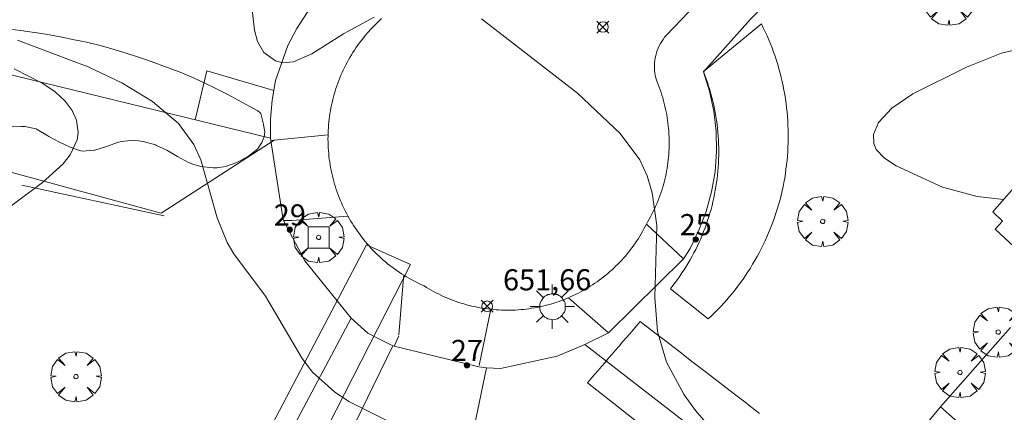
# Model space of a CAD drawing. Units: millimetres. Extents: x 419000 to 420003, y 4487999 to 4488500.
# Drawn here: x 419832 to 419878, y 4488037 to 4488056 of the extents above; entities that cross this region are included whole.
import ezdxf

# ---------------------------------------------------------------- set-up
doc = ezdxf.new("R2010")
doc.units = ezdxf.units.MM
doc.header["$MEASUREMENT"] = 0
doc.linetypes.add('VADO', pattern=[9.01, 2.71, -0.9, 0.9, -0.9, 0.9, -0.9, 0.9, -0.9])
doc.layers.get('0').update_dxf_attribs({"lineweight": 9})
for name, color, linetype, lineweight in [('1', 7, 'Continuous', 9), ('f022001p_portal', 7, 'Continuous', 9), ('f022001p_portal_texto', 7, 'Continuous', 9), ('f050002l_curvanivel_cgn', 23, 'Continuous', 9), ('f050002l_curvanivel_mae', 213, 'Continuous', 9), ('f050008p_puntocotaterreno', 7, 'Continuous', 9), ('f061013p_arbol', 91, 'Continuous', 9), ('f070045l_muro_mur', 30, 'MURO2', 9), ('f070045l_puerta', 11, 'Continuous', 9), ('f070047l_seto', 91, 'Continuous', 9), ('f070056l_edificacion_els', 22, 'Continuous', 9), ('f070056s_edificacion_edi', 240, 'Continuous', 9), ('f070058l_elementoconstruido_bordillo', 30, 'Continuous', 9), ('f071045l_vado', 30, 'VADO', 9), ('f081046p_alcorque', 34, 'Continuous', 9), ('f081055p_farola', 7, 'Continuous', 9)]:
    doc.layers.add(name, color=color, linetype=linetype, lineweight=lineweight)
doc.styles.get("Standard").update_dxf_attribs({"font": 'arial.ttf'})
doc.styles.add('Style-s7210005_h', font='txt')
doc.linetypes.add('MURO2', pattern='A,3.1e-05,[1,muro2.shx,S=1,R=0,X=0,Y=0],-3.058844', length=3.058875)

# ---------------------------------------------------------------- blocks, each defined once
blk = doc.blocks.new('punto_cota')
at = {"layer": 'f050008p_puntocotaterreno'}
for points in [[(0, 0), (-0.283, 0.283)], [(0, 0), (-0.283, -0.283)], [(0, 0), (0.283, 0.283)], [(0, 0), (0.283, -0.283)]]:
    blk.add_lwpolyline(points, dxfattribs=at)
blk.add_circle((0, 0), 0.25, dxfattribs=at)
blk = doc.blocks.new('arbol')
at = {"color": 0, "linetype": 'Continuous', "lineweight": 0, "flags": 128}
for points in [[(0.96, 0.012), (1.2, 0.036), (1.128, 0.468), (0.888, 0.804), (0.528, 0.528), (0.816, 0.876), (0.48, 1.104), (0.048, 1.176), (0.012, 0.96), (-0.048, 1.176), (-0.48, 1.104), (-0.816, 0.876), (-0.504, 0.528), (-0.864, 0.804), (-1.104, 0.468), (-1.188, 0.036), (-0.936, 0.012)], [(-0.936, 0.012), (-1.188, -0.048), (-1.104, -0.48), (-0.864, -0.804), (-0.504, -0.504), (-0.816, -0.876), (-0.48, -1.116)], [(-0.48, -1.116), (-0.048, -1.188), (0.012, -0.936), (0.048, -1.188), (0.48, -1.116), (0.816, -0.876), (0.528, -0.504), (0.888, -0.804), (1.128, -0.48), (1.2, -0.048), (0.96, 0.012)]]:
    blk.add_lwpolyline(points, dxfattribs=at)
at = {"color": 0, "linetype": 'Continuous', "lineweight": 0, "extrusion": (0, 0, -1)}
for start, end in [(180.0229, 7.5946), (7.2233, 180.0229)]:
    blk.add_arc((0, 0), 0.104, start, end, dxfattribs=at)
blk = doc.blocks.new('alcorque')
at = {"layer": 'f081046p_alcorque'}
blk.add_lwpolyline([(-0.5, -0.5), (0.5, -0.5), (0.5, 0.5), (-0.5, 0.5)], close=True, dxfattribs=at)
blk = doc.blocks.new('farola')
at = {"layer": '1'}
for points in [[(0, 1.05, 0), (0, 0.6, 0)], [(-0.75, 0.75, 0), (-0.42, 0.42, 0)], [(0.01, 0.61, 0), (0.09, 0.6, 0), (0.16, 0.58, 0), (0.24, 0.57, 0), (0.3, 0.52, 0), (0.37, 0.49, 0), (0.43, 0.43, 0), (0.48, 0.39, 0), (0.52, 0.31, 0), (0.57, 0.25, 0), (0.6, 0.18, 0), (0.61, 0.1, 0), (0.61, 0.03, 0), (0.61, -0.03, 0), (0.61, -0.11, 0), (0.6, -0.18, 0), (0.57, -0.26, 0), (0.52, -0.32, 0), (0.48, -0.39, 0), (0.43, -0.44, 0), (0.37, -0.5, 0), (0.3, -0.53, 0), (0.24, -0.57, 0), (0.16, -0.59, 0), (0.09, -0.6, 0), (0, -0.62, 0), (-0.06, -0.6, 0), (-0.14, -0.59, 0), (-0.21, -0.57, 0), (-0.27, -0.53, 0), (-0.35, -0.5, 0), (-0.41, -0.44, 0), (-0.45, -0.39, 0), (-0.5, -0.32, 0), (-0.54, -0.26, 0), (-0.57, -0.18, 0), (-0.59, -0.11, 0), (-0.59, -0.03, 0), (-0.59, 0.03, 0), (-0.59, 0.1, 0), (-0.57, 0.18, 0), (-0.54, 0.25, 0), (-0.5, 0.31, 0), (-0.45, 0.39, 0), (-0.41, 0.43, 0), (-0.35, 0.49, 0), (-0.27, 0.52, 0), (-0.21, 0.57, 0), (-0.14, 0.58, 0), (-0.06, 0.6, 0), (0.01, 0.61, 0)], [(0.75, 0.75, 0), (0.43, 0.43, 0)], [(-1.05, 0, 0), (-0.59, 0, 0)], [(1.05, 0, 0), (0.61, 0, 0)], [(-0.75, -0.74, 0), (-0.42, -0.41, 0)], [(0.75, -0.75, 0), (0.43, -0.44, 0)], [(0, -1.05, 0), (0, -0.62, 0)]]:
    blk.add_polyline3d(points, dxfattribs=at)
blk = doc.blocks.new('portal_catastro')
at = {"layer": 'f022001p_portal'}
h = blk.add_hatch(color=256, dxfattribs=at)
h.dxf.hatch_style = 1
edge = h.paths.add_edge_path()
edge.add_arc((0, 0), 0.125, 0, 360)
blk.add_circle((0, 0), 0.125, dxfattribs=at)

msp = doc.modelspace()

# ---------------------------------------------------------------- linework, layer by layer
at = {"layer": 'f050002l_curvanivel_cgn'}
for points in [[(419842.739, 4488056.28, 652), (419842.869, 4488055.037, 652), (419843.018, 4488054.508, 652), (419843.317, 4488053.985, 652), (419843.858, 4488053.584, 652), (419844.212, 4488053.501, 652), (419844.713, 4488053.545, 652), (419845.576, 4488053.913, 652), (419847.082, 4488054.864, 652), (419848.528, 4488055.646, 652)], [(419853.599, 4488055.58, 652), (419858.127, 4488052.058, 652), (419860.15, 4488050.154, 652), (419861.082, 4488048.902, 652), (419861.423, 4488048.154, 652), (419861.664, 4488047.356, 652), (419861.885, 4488045.803, 652), (419861.778, 4488042.411, 652), (419861.911, 4488040.791, 652), (419862.34, 4488039.355, 652), (419863.169, 4488037.81, 652), (419863.703, 4488037.064, 652), (419864.883, 4488035.693, 652), (419869.719, 4488030.808, 652), (419872.398, 4488028.405, 652), (419875.865, 4488025.63, 652), (419876.852, 4488024.69, 652), (419877.572, 4488023.693, 652), (419877.835, 4488023.13, 652), (419878.445, 4488020.767, 652)], [(419831.67, 4488054.566, 651), (419835.021, 4488053.3, 651), (419836.599, 4488052.541, 651), (419838.052, 4488051.673, 651), (419839.28, 4488050.632, 651), (419840.003, 4488049.633, 651), (419840.341, 4488048.902, 651), (419841.112, 4488046.175, 651), (419841.583, 4488045.006, 651), (419841.894, 4488044.472, 651), (419843.388, 4488042.46, 651), (419845.119, 4488039.529, 651), (419845.614, 4488038.883, 651), (419846.652, 4488037.938, 651), (419847.328, 4488037.485, 651), (419851.111, 4488035.591, 651), (419852.387, 4488034.807, 651), (419853.639, 4488033.705, 651), (419854.605, 4488032.364, 651), (419855.407, 4488030.757, 651), (419856.304, 4488028.458, 651)], [(419879.635, 4488054.292, 653), (419878.162, 4488053.944, 653), (419876.503, 4488053.284, 653), (419873.978, 4488052.026, 653), (419872.985, 4488051.346, 653), (419872.355, 4488050.681, 653), (419872.108, 4488050.108, 653), (419872.126, 4488049.674, 653), (419872.249, 4488049.4, 653), (419872.636, 4488048.99, 653), (419873.191, 4488048.623, 653), (419875.38, 4488047.619, 653), (419877.01, 4488047.172, 653), (419878.262, 4488047.036, 653)]]:
    msp.add_polyline3d(points, dxfattribs=at)
at = {"layer": 'f050002l_curvanivel_mae'}
msp.add_polyline3d([(419831.518, 4488053.212, 650), (419832.876, 4488052.521, 650), (419833.452, 4488052.12, 650), (419833.934, 4488051.679, 650), (419834.26, 4488051.249, 650), (419834.47, 4488050.789, 650), (419834.542, 4488050.198, 650), (419834.49, 4488049.858, 650), (419834.169, 4488049.151, 650), (419833.824, 4488048.711, 650), (419832.854, 4488047.841, 650), (419830.487, 4488046.07, 650)], dxfattribs=at)
at = {"layer": 'f070045l_muro_mur'}
for p, q in [((419843.632, 4488049.932, 652.131), (419843.649, 4488049.823, 652.105)), ((419832.352, 4488013.051, 650.973), (419847.442, 4488041.432, 651.705)), ((419859.592, 4488040.732, 652.107), (419858.482, 4488040.182, 652.107)), ((419853.474, 4488039.121, 651.644), (419853.832, 4488039.082, 651.705))]:
    msp.add_line(p, q, dxfattribs=at)
for points in [[(419881.262, 4488072.582, 653.527), (419867.412, 4488056.692, 653.102), (419866.302, 4488055.552, 652.314), (419864.092, 4488053.072, 652.314), (419864.372, 4488052.152, 652.314), (419864.572, 4488051.212, 652.314), (419864.682, 4488050.262, 652.314), (419864.702, 4488049.302, 652.314), (419864.632, 4488048.342, 652.314), (419864.462, 4488047.402, 652.314), (419864.212, 4488046.472, 652.107), (419863.872, 4488045.582, 652.107), (419863.452, 4488044.722, 652.107), (419863.143, 4488044.225, 652.107)], [(419843.632, 4488049.932, 652.131), (419843.622, 4488050.832, 652.131), (419843.702, 4488051.732, 652.131), (419843.872, 4488052.662, 652.131), (419844.452, 4488054.312, 652.131), (419844.872, 4488055.112, 652.131), (419845.362, 4488055.872, 652.131), (419845.922, 4488056.582, 652.131), (419846.552, 4488057.222, 652.022), (419847.242, 4488057.802, 652.873), (419847.992, 4488058.322, 652.873), (419850.362, 4488059.712, 652.873), (419850.573, 4488059.756, 652.873)], [(419806.383, 4488059.043, 649.382), (419830.268, 4488053.201, 651.145), (419843.632, 4488049.932, 652.131)], [(419844.232, 4488046.072, 651.224), (419845.252, 4488044.132, 651.224), (419847.442, 4488041.432, 651.705)], [(419847.442, 4488041.432, 651.705), (419848.222, 4488040.722, 651.705), (419848.622, 4488040.512, 651.705), (419849.412, 4488040.122, 651.705)], [(419853.832, 4488039.082, 651.705), (419854.492, 4488039.052, 651.705), (419857.172, 4488039.632, 652.107), (419858.482, 4488040.182, 652.107)], [(419858.482, 4488040.182, 652.107), (419885.211, 4488019.462, 652.584), (419886.631, 4488018.372, 652.584), (419884.021, 4488015.952, 651.96), (419866.743, 4488000, 651.433)]]:
    msp.add_polyline3d(points, dxfattribs=at)
at = {"layer": 'f070045l_puerta'}
for p, q in [((419844.232, 4488046.072, 651.224), (419843.649, 4488049.823, 652.118)), ((419859.592, 4488040.732, 652.107), (419863.143, 4488044.225, 652.107)), ((419849.412, 4488040.122, 651.705), (419853.474, 4488039.12, 651.582))]:
    msp.add_line(p, q, dxfattribs=at)
at = {"layer": 'f070047l_seto'}
msp.add_line((419831.881, 4488047.707, 651.428), (419838.606, 4488046.257, 651.224), dxfattribs=at)
for points in [[(419866.818, 4488055.341, 652.314), (419866.91, 4488055.155, 652.314), (419867, 4488054.966, 652.314), (419867.086, 4488054.777, 653.102), (419867.168, 4488054.585, 653.102), (419867.247, 4488054.393, 653.102), (419867.323, 4488054.198, 653.102), (419867.395, 4488054.003, 653.102), (419867.464, 4488053.806, 653.102), (419867.529, 4488053.609, 653.102), (419867.591, 4488053.41, 653.102), (419867.649, 4488053.21, 653.102), (419867.703, 4488053.008, 653.102), (419867.754, 4488052.807, 653.102), (419867.802, 4488052.604, 653.102), (419867.846, 4488052.4, 653.102), (419867.886, 4488052.196, 653.102), (419867.922, 4488051.991, 653.102), (419867.955, 4488051.785, 653.102), (419867.985, 4488051.579, 653.102), (419868.01, 4488051.372, 653.102), (419868.032, 4488051.165, 653.102), (419868.051, 4488050.957, 653.102), (419868.065, 4488050.749, 653.102), (419868.076, 4488050.541, 653.102), (419868.083, 4488050.333, 653.102), (419868.087, 4488050.125, 653.102), (419868.087, 4488049.917, 653.102), (419868.083, 4488049.708, 653.102), (419868.075, 4488049.5, 653.102), (419868.064, 4488049.292, 653.102), (419868.049, 4488049.084, 653.102), (419868.031, 4488048.877, 653.102), (419868.008, 4488048.67, 653.102), (419867.982, 4488048.463, 653.102), (419867.953, 4488048.257, 653.102), (419867.92, 4488048.051, 653.102), (419867.883, 4488047.846, 653.102), (419867.842, 4488047.642, 653.102), (419867.798, 4488047.438, 653.102), (419867.75, 4488047.235, 653.102), (419867.699, 4488047.034, 653.102), (419867.644, 4488046.833, 652.722), (419867.586, 4488046.633, 652.722), (419867.524, 4488046.434, 652.722), (419867.458, 4488046.236, 652.722), (419867.389, 4488046.039, 652.722), (419867.317, 4488045.844, 652.722), (419867.241, 4488045.65, 652.722), (419867.162, 4488045.458, 652.722), (419867.079, 4488045.266, 652.722), (419866.993, 4488045.077, 652.107), (419866.903, 4488044.889, 652.107), (419866.81, 4488044.702, 652.107), (419866.714, 4488044.517, 652.107), (419866.615, 4488044.334, 652.107), (419866.512, 4488044.153, 652.107), (419866.407, 4488043.973, 652.107), (419866.298, 4488043.796, 652.107), (419866.186, 4488043.62, 652.107), (419866.071, 4488043.447, 652.107), (419865.952, 4488043.275, 652.107), (419865.831, 4488043.106, 652.107), (419865.707, 4488042.938, 652.107), (419865.58, 4488042.773, 652.107), (419865.45, 4488042.611, 652.107), (419865.317, 4488042.45, 652.107), (419865.181, 4488042.292, 652.107), (419865.042, 4488042.137, 652.107), (419864.901, 4488041.984, 652.107), (419864.757, 4488041.833, 652.107), (419864.611, 4488041.685, 652.107), (419864.461, 4488041.54, 652.107), (419864.31, 4488041.397, 652.107), (419862.524, 4488042.821, 652.107), (419862.524, 4488042.821, 652.107), (419862.638, 4488042.965, 652.107), (419862.75, 4488043.112, 652.107), (419862.859, 4488043.261, 652.107), (419862.966, 4488043.411, 652.107), (419863.069, 4488043.563, 652.107), (419863.17, 4488043.718, 652.107), (419863.269, 4488043.874, 652.107), (419863.364, 4488044.031, 652.107), (419863.457, 4488044.191, 652.107), (419863.546, 4488044.352, 652.107), (419863.633, 4488044.515, 652.107), (419863.717, 4488044.679, 652.107), (419863.798, 4488044.844, 652.107), (419863.876, 4488045.011, 652.107), (419863.951, 4488045.18, 652.107), (419864.023, 4488045.35, 652.107), (419864.092, 4488045.521, 652.107), (419864.158, 4488045.693, 652.107), (419864.22, 4488045.866, 652.107), (419864.28, 4488046.04, 652.107), (419864.337, 4488046.216, 652.107), (419864.39, 4488046.392, 652.107), (419864.44, 4488046.57, 652.107), (419864.487, 4488046.748, 652.107), (419864.531, 4488046.927, 652.107), (419864.572, 4488047.107, 652.314), (419864.609, 4488047.288, 652.314), (419864.643, 4488047.469, 652.314), (419864.674, 4488047.65, 652.314), (419864.702, 4488047.833, 652.314), (419864.726, 4488048.015, 652.314), (419864.747, 4488048.199, 652.314), (419864.765, 4488048.382, 652.314), (419864.78, 4488048.566, 652.314), (419864.791, 4488048.75, 652.314), (419864.799, 4488048.934, 652.314), (419864.804, 4488049.118, 652.314), (419864.805, 4488049.303, 652.314), (419864.803, 4488049.487, 652.314), (419864.798, 4488049.671, 652.314), (419864.789, 4488049.856, 652.314), (419864.778, 4488050.04, 652.314), (419864.763, 4488050.223, 652.314), (419864.744, 4488050.407, 652.314), (419864.723, 4488050.59, 652.314), (419864.698, 4488050.772, 652.314), (419864.67, 4488050.955, 652.314), (419864.638, 4488051.136, 652.314), (419864.603, 4488051.317, 652.314), (419864.566, 4488051.498, 652.314), (419864.524, 4488051.678, 652.314), (419864.48, 4488051.856, 652.314), (419864.433, 4488052.035, 652.314), (419864.382, 4488052.212, 652.314), (419864.328, 4488052.388, 652.314), (419864.271, 4488052.564, 652.314), (419864.211, 4488052.738, 652.314), (419864.148, 4488052.911, 652.314), (419864.081, 4488053.083, 652.314), (419866.818, 4488055.341, 652.314)], [(419831.439, 4488055.071, 651.428), (419831.965, 4488055.003, 651.428), (419832.026, 4488054.995, 651.428), (419832.611, 4488054.91, 651.428), (419833.195, 4488054.812, 651.428), (419833.776, 4488054.703, 651.428), (419834.357, 4488054.586, 651.428), (419834.791, 4488054.496, 651.428), (419834.937, 4488054.464, 651.428), (419835.513, 4488054.326, 651.428), (419836.083, 4488054.171, 651.428), (419836.649, 4488054.001, 651.428), (419837.212, 4488053.819, 652.131), (419837.774, 4488053.63, 652.131), (419838.336, 4488053.435, 652.131), (419838.417, 4488053.407, 652.131), (419838.895, 4488053.233, 652.131), (419839.444, 4488053.016, 652.131), (419839.986, 4488052.785, 652.131), (419840.521, 4488052.54, 652.131), (419841.051, 4488052.284, 652.131), (419841.578, 4488052.015, 652.131), (419842.102, 4488051.737, 652.131), (419842.626, 4488051.448, 652.131), (419843.03, 4488051.22, 652.131), (419843.141, 4488051.137, 652.131), (419843.169, 4488051.094, 652.131), (419843.287, 4488050.658, 652.131), (419843.306, 4488050.57, 652.131), (419843.36, 4488050.232, 652.131), (419843.326, 4488049.99, 652.131), (419843.225, 4488049.736, 652.131), (419843.054, 4488049.459, 652.131), (419843.032, 4488049.435, 652.131), (419842.59, 4488049.082, 652.131), (419842.068, 4488048.806, 652.131), (419841.988, 4488048.771, 652.131), (419841.501, 4488048.599, 652.131), (419841.103, 4488048.534, 652.131), (419840.923, 4488048.529, 652.131), (419840.334, 4488048.599, 652.131), (419839.961, 4488048.709, 652.131), (419839.761, 4488048.79, 652.131), (419839.237, 4488049.069, 652.131), (419838.729, 4488049.366, 652.131), (419838.238, 4488049.594, 652.131), (419838.191, 4488049.611, 652.131), (419837.619, 4488049.77, 652.131), (419837.395, 4488049.806, 652.131), (419837.031, 4488049.823, 652.131), (419836.589, 4488049.777, 651.428), (419836.444, 4488049.745, 651.428), (419835.884, 4488049.545, 651.428), (419835.336, 4488049.364, 651.428), (419835.322, 4488049.361, 651.428), (419834.727, 4488049.316, 651.428), (419834.599, 4488049.347, 651.428), (419834.169, 4488049.512, 651.428), (419833.634, 4488049.765, 651.428), (419833.154, 4488050.015, 651.428), (419833.108, 4488050.04, 651.428), (419832.602, 4488050.346, 651.428), (419832.552, 4488050.368, 651.428), (419832.024, 4488050.479, 651.428), (419831.872, 4488050.489, 651.428), (419831.432, 4488050.506, 651.428)], [(419833.025, 4488011.848, 650.973), (419831.382, 4488012.907, 650.973), (419838.254, 4488025.924, 651.06), (419842.569, 4488034.251, 650.803), (419848.168, 4488044.9, 651.705), (419850.236, 4488043.97, 651.705), (419841.677, 4488027.167, 650.803), (419837.84, 4488021.122, 651.06), (419842.091, 4488017.802, 651.06), (419841.224, 4488016.703, 651.552), (419837.574, 4488019.693, 651.06), (419834.926, 4488014.922, 650.973), (419833.025, 4488011.848, 650.973)], [(419858.603, 4488038.373, 652.107), (419858.769, 4488038.566, 652.107), (419858.936, 4488038.759, 652.107), (419859.102, 4488038.952, 652.107), (419859.268, 4488039.145, 652.107), (419859.434, 4488039.338, 652.107), (419859.6, 4488039.531, 652.107), (419859.766, 4488039.724, 652.107), (419859.933, 4488039.918, 652.107), (419860.099, 4488040.111, 652.107), (419860.265, 4488040.304, 652.107), (419860.431, 4488040.497, 652.107), (419860.597, 4488040.69, 652.107), (419860.763, 4488040.883, 652.107), (419860.929, 4488041.076, 652.107), (419861.096, 4488041.269, 652.107)], [(419861.096, 4488041.269, 652.107), (419861.722, 4488040.784, 652.107), (419862.348, 4488040.301, 652.107), (419862.975, 4488039.818, 652.107), (419863.602, 4488039.335, 652.107), (419864.23, 4488038.853, 652.107), (419864.857, 4488038.37, 652.107), (419865.484, 4488037.887, 652.107), (419866.111, 4488037.404, 652.107), (419866.221, 4488037.319, 652.107), (419866.738, 4488036.92, 652)], [(419886.779, 4488017.16, 652.584), (419885.251, 4488018.216, 652.584), (419883.723, 4488019.271, 652.584), (419882.196, 4488020.327, 652.584), (419880.668, 4488021.382, 652.584), (419879.14, 4488022.438, 652.584), (419877.612, 4488023.493, 652.584), (419877.542, 4488023.542, 652.584), (419876.104, 4488024.575, 651.959), (419874.629, 4488025.704, 651.959), (419873.175, 4488026.86, 651.959), (419871.729, 4488028.027, 652.498), (419870.277, 4488029.186, 652.498), (419870.259, 4488029.2, 652.498), (419868.818, 4488030.334, 652.498), (419867.359, 4488031.483, 652.498), (419865.9, 4488032.631, 652), (419864.44, 4488033.779, 652), (419862.981, 4488034.928, 652), (419861.522, 4488036.076, 652), (419860.063, 4488037.225, 652.107), (419858.603, 4488038.373, 652.107)]]:
    msp.add_polyline3d(points, dxfattribs=at)
at = {"layer": 'f070056l_edificacion_els'}
for points in [[(419840.073, 4488050.802, 653.86), (419840.623, 4488053.122, 653.99), (419843.783, 4488052.192, 654.01)], [(419880.703, 4488032.441, 656.8), (419879.993, 4488031.651, 656.31), (419874.603, 4488036.422, 656.42), (419875.283, 4488037.232, 656.87)]]:
    msp.add_polyline3d(points, dxfattribs=at)
at = {"layer": 'f070056s_edificacion_edi'}
for points in [[(419880.513, 4488043.172, 652.968), (419877.863, 4488045.632, 652.968), (419878.203, 4488046.012, 652.968), (419877.753, 4488046.452, 652.968), (419879.173, 4488048.082, 653.089)], [(419880.703, 4488032.442, 652.962), (419875.283, 4488037.232, 652.722), (419878.583, 4488040.982, 652.968)]]:
    msp.add_polyline3d(points, dxfattribs=at)
at = {"layer": 'f070058l_elementoconstruido_bordillo'}
for points in [[(419864.085, 4488056.641, 652.31), (419862.322, 4488054.791, 652.25), (419862.246, 4488054.699, 652.25), (419862.175, 4488054.603, 652.25), (419862.109, 4488054.503, 652.25), (419862.048, 4488054.4, 652.25), (419861.993, 4488054.294, 652.25), (419861.944, 4488054.186, 652.25), (419861.901, 4488054.074, 652.25), (419861.863, 4488053.961, 652.25), (419861.832, 4488053.846, 652.25), (419861.807, 4488053.729, 652.25), (419861.788, 4488053.611, 652.25), (419861.776, 4488053.493, 652.25), (419861.77, 4488053.373, 652.25), (419861.77, 4488053.254, 652.25), (419861.777, 4488053.135, 652.25), (419861.79, 4488053.016, 652.25), (419861.809, 4488052.899, 652.25), (419861.835, 4488052.782, 652.25), (419861.866, 4488052.667, 652.16), (419861.942, 4488052.467, 652.16), (419861.99, 4488052.342, 652.16), (419862.036, 4488052.216, 652.16), (419862.08, 4488052.089, 652.16), (419862.121, 4488051.961, 652.16), (419862.16, 4488051.833, 652.16), (419862.197, 4488051.703, 652.16), (419862.232, 4488051.574, 652.14), (419862.264, 4488051.443, 652.14), (419862.294, 4488051.312, 652.14), (419862.321, 4488051.181, 652.02), (419862.346, 4488051.049, 652.02), (419862.369, 4488050.916, 652.02), (419862.389, 4488050.783, 652.02), (419862.407, 4488050.65, 652.02), (419862.422, 4488050.517, 652.09), (419862.435, 4488050.383, 652.09), (419862.446, 4488050.249, 652.09), (419862.454, 4488050.115, 652.09), (419862.46, 4488049.981, 652.09), (419862.463, 4488049.846, 652.09), (419862.464, 4488049.712, 651.99), (419862.463, 4488049.577, 651.99), (419862.459, 4488049.443, 651.99), (419862.452, 4488049.309, 652.01), (419862.443, 4488049.174, 652.01), (419862.432, 4488049.04, 652.01), (419862.418, 4488048.907, 652.01), (419862.402, 4488048.773, 652.01), (419862.384, 4488048.64, 652.01), (419862.363, 4488048.507, 652.01), (419862.34, 4488048.374, 651.96), (419862.314, 4488048.242, 651.96), (419862.286, 4488048.111, 651.96), (419862.256, 4488047.98, 652.03), (419862.223, 4488047.849, 652.03), (419862.188, 4488047.719, 652.03), (419862.15, 4488047.59, 652.03), (419862.111, 4488047.461, 652.03), (419862.069, 4488047.334, 651.96), (419862.024, 4488047.207, 651.96), (419861.978, 4488047.08, 651.96), (419861.929, 4488046.955, 651.96), (419861.877, 4488046.831, 651.96), (419861.824, 4488046.707, 651.96), (419861.768, 4488046.584, 651.96), (419861.711, 4488046.463, 651.96), (419861.651, 4488046.342, 651.96), (419861.588, 4488046.223, 651.98), (419861.524, 4488046.105, 651.98), (419861.458, 4488045.988, 651.98), (419861.389, 4488045.872, 651.98), (419861.331, 4488045.757, 651.98), (419861.27, 4488045.642, 651.98), (419861.208, 4488045.529, 651.98), (419861.143, 4488045.417, 651.98), (419861.076, 4488045.306, 651.98), (419861.008, 4488045.196, 651.98), (419860.938, 4488045.088, 651.98), (419860.865, 4488044.98, 651.77), (419860.791, 4488044.875, 651.77), (419860.715, 4488044.77, 651.77), (419860.637, 4488044.667, 651.77), (419860.558, 4488044.565, 651.77), (419860.476, 4488044.464, 651.77), (419860.393, 4488044.365, 651.77), (419860.308, 4488044.268, 651.77), (419860.221, 4488044.172, 651.77), (419860.133, 4488044.077, 651.77), (419860.043, 4488043.984, 651.77), (419859.951, 4488043.893, 651.77), (419859.858, 4488043.803, 651.81), (419859.763, 4488043.715, 651.81), (419859.666, 4488043.629, 651.81), (419859.569, 4488043.544, 651.81), (419859.469, 4488043.462, 651.81), (419859.368, 4488043.381, 651.81), (419859.266, 4488043.301, 651.81), (419859.162, 4488043.224, 651.8), (419859.057, 4488043.148, 651.8), (419858.951, 4488043.074, 651.8), (419858.844, 4488043.002, 651.8), (419858.735, 4488042.932, 651.8), (419858.625, 4488042.864, 651.8), (419858.513, 4488042.798, 651.8), (419858.401, 4488042.734, 651.69), (419858.287, 4488042.672, 651.69), (419858.173, 4488042.612, 651.69), (419858.057, 4488042.554, 651.69), (419857.941, 4488042.498, 651.69), (419857.823, 4488042.444, 651.69), (419857.704, 4488042.392, 651.69), (419857.585, 4488042.342, 651.69), (419857.465, 4488042.295, 651.72), (419857.343, 4488042.249, 651.72), (419857.221, 4488042.206, 651.72), (419857.099, 4488042.164, 651.72), (419856.975, 4488042.125, 651.72), (419856.851, 4488042.089, 651.72), (419856.727, 4488042.054, 651.72), (419856.601, 4488042.021, 651.72), (419856.475, 4488041.991, 651.72), (419856.349, 4488041.963, 651.73), (419856.222, 4488041.937, 651.73), (419856.095, 4488041.914, 651.73), (419855.967, 4488041.893, 651.73), (419855.839, 4488041.873, 651.73), (419855.711, 4488041.857, 651.73), (419855.582, 4488041.842, 651.73), (419855.453, 4488041.83, 651.71), (419855.324, 4488041.82, 651.71), (419855.195, 4488041.812, 651.71), (419855.066, 4488041.807, 651.65), (419854.936, 4488041.804, 651.65), (419854.807, 4488041.803, 651.65), (419854.678, 4488041.804, 651.65), (419854.548, 4488041.808, 651.65), (419854.419, 4488041.814, 651.65), (419854.29, 4488041.822, 651.65), (419854.161, 4488041.833, 651.67), (419854.032, 4488041.846, 651.67), (419853.903, 4488041.861, 651.67), (419853.775, 4488041.878, 651.67), (419853.647, 4488041.898, 651.67), (419853.52, 4488041.92, 651.67), (419853.392, 4488041.944, 651.67), (419853.266, 4488041.971, 651.67), (419853.14, 4488041.999, 651.65), (419853.014, 4488042.03, 651.65), (419852.889, 4488042.063, 651.65), (419852.764, 4488042.098, 651.65), (419852.64, 4488042.136, 651.65), (419852.517, 4488042.175, 651.65), (419852.395, 4488042.217, 651.65), (419852.273, 4488042.261, 651.65), (419852.152, 4488042.307, 651.65), (419852.032, 4488042.356, 651.65), (419851.913, 4488042.406, 651.69), (419851.794, 4488042.458, 651.69), (419851.677, 4488042.513, 651.69), (419851.561, 4488042.57, 651.69), (419851.445, 4488042.628, 651.69), (419851.331, 4488042.689, 651.69), (419851.218, 4488042.751, 651.69), (419851.106, 4488042.816, 651.69), (419850.995, 4488042.883, 651.53), (419850.885, 4488042.951, 651.53), (419850.762, 4488043.007, 651.53), (419850.64, 4488043.064, 651.53), (419850.52, 4488043.124, 651.53), (419850.4, 4488043.186, 651.53), (419850.281, 4488043.25, 651.53), (419850.164, 4488043.316, 651.53), (419850.048, 4488043.384, 651.53), (419849.932, 4488043.455, 651.53), (419849.819, 4488043.527, 651.53), (419849.706, 4488043.601, 651.53), (419849.595, 4488043.678, 651.53), (419849.485, 4488043.756, 651.53), (419849.377, 4488043.836, 651.53), (419849.27, 4488043.918, 651.54), (419849.164, 4488044.002, 651.54), (419849.06, 4488044.088, 651.54), (419848.958, 4488044.175, 651.54), (419848.857, 4488044.265, 651.54), (419848.758, 4488044.356, 651.54), (419848.66, 4488044.449, 651.54), (419848.564, 4488044.544, 651.54), (419848.47, 4488044.64, 651.54), (419848.377, 4488044.738, 651.54), (419848.286, 4488044.838, 651.54), (419848.197, 4488044.939, 651.54), (419848.11, 4488045.042, 651.54), (419848.025, 4488045.146, 651.48), (419847.941, 4488045.252, 651.48), (419847.86, 4488045.36, 651.48), (419847.78, 4488045.468, 651.48), (419847.702, 4488045.579, 651.48), (419847.626, 4488045.69, 651.48), (419847.552, 4488045.803, 651.48), (419847.48, 4488045.917, 651.48), (419847.411, 4488046.033, 651.48), (419847.343, 4488046.149, 651.48), (419847.277, 4488046.267, 651.48), (419847.214, 4488046.386, 651.48), (419847.152, 4488046.506, 651.48), (419847.093, 4488046.627, 651.48), (419847.036, 4488046.749, 651.48), (419846.981, 4488046.873, 651.48), (419846.928, 4488046.997, 651.48), (419846.877, 4488047.122, 651.48), (419846.829, 4488047.248, 651.58), (419846.783, 4488047.374, 651.58), (419846.739, 4488047.502, 651.58), (419846.697, 4488047.63, 651.58), (419846.658, 4488047.759, 651.58), (419846.621, 4488047.889, 651.58), (419846.586, 4488048.019, 651.58), (419846.553, 4488048.15, 651.58), (419846.523, 4488048.282, 651.58), (419846.495, 4488048.414, 651.58), (419846.47, 4488048.546, 651.58), (419846.447, 4488048.679, 651.58), (419846.426, 4488048.813, 651.68), (419846.408, 4488048.946, 651.68), (419846.392, 4488049.08, 651.68), (419846.378, 4488049.214, 651.64), (419846.367, 4488049.349, 651.64), (419846.358, 4488049.484, 651.64), (419846.351, 4488049.618, 651.64), (419846.347, 4488049.753, 651.64), (419846.345, 4488049.888, 651.8), (419846.346, 4488050.023, 651.8), (419846.349, 4488050.158, 651.8), (419846.355, 4488050.293, 651.8), (419846.362, 4488050.427, 651.8), (419846.373, 4488050.562, 651.7), (419846.385, 4488050.696, 651.7), (419846.4, 4488050.83, 651.7), (419846.418, 4488050.964, 651.7), (419846.437, 4488051.097, 651.7), (419846.459, 4488051.23, 651.77), (419846.484, 4488051.363, 651.77), (419846.511, 4488051.495, 651.77), (419846.54, 4488051.627, 651.77), (419846.571, 4488051.758, 651.78), (419846.605, 4488051.889, 651.78), (419846.641, 4488052.019, 651.78), (419846.679, 4488052.148, 651.78), (419846.72, 4488052.277, 651.78), (419846.763, 4488052.404, 651.78), (419846.808, 4488052.531, 651.78), (419846.855, 4488052.658, 651.78), (419846.905, 4488052.783, 651.84), (419846.957, 4488052.908, 651.84), (419847.011, 4488053.031, 651.84), (419847.067, 4488053.154, 651.84), (419847.125, 4488053.275, 651.84), (419847.186, 4488053.396, 651.84), (419847.249, 4488053.515, 651.84), (419847.313, 4488053.633, 651.84), (419847.38, 4488053.75, 651.84), (419847.449, 4488053.866, 651.84), (419847.52, 4488053.981, 651.79), (419847.593, 4488054.094, 651.79), (419847.668, 4488054.206, 651.79), (419847.745, 4488054.317, 651.79), (419847.824, 4488054.426, 651.79), (419847.905, 4488054.534, 651.79), (419848.017, 4488054.674, 651.79), (419848.132, 4488054.811, 651.79), (419848.25, 4488054.947, 651.94), (419848.37, 4488055.08, 651.94), (419848.492, 4488055.211, 651.94), (419848.616, 4488055.34, 651.86), (419848.743, 4488055.466, 651.86), (419848.873, 4488055.591, 651.86)], [(419843.796, 4488049.837, 651.66), (419838.457, 4488046.385, 650.8), (419831.362, 4488048.322, 649.16), (419829.492, 4488047.422, 648.67)], [(419844.162, 4488018.692, 651.19), (419841.322, 4488021.272, 651.09), (419843.472, 4488023.862, 649.71), (419842.572, 4488025.172, 649.43), (419842.702, 4488026.242, 649.43), (419843.732, 4488028.482, 649.51), (419849.412, 4488040.122, 651.55)], [(419853.832, 4488039.082, 651.7), (419852.832, 4488034.222, 650.79), (419853.212, 4488030.762, 649.79), (419854.382, 4488028.392, 649.5)]]:
    msp.add_polyline3d(points, dxfattribs=at)
at = {"layer": 'f071045l_vado'}
for p, q in [((419846.347, 4488050.084, 652.131), (419843.649, 4488049.823, 652.118)), ((419863.143, 4488044.225, 652.107), (419861.389, 4488045.872, 652.255)), ((419849.922, 4488043.461, 651.705), (419849.912, 4488043.334, 651.696)), ((419859.592, 4488040.732, 652.107), (419857.704, 4488042.392, 652.104)), ((419854.04, 4488041.845, 651.705), (419853.474, 4488039.12, 651.582))]:
    msp.add_line(p, q, dxfattribs=at)
for points in [[(419847.289, 4488046.246, 651.705), (419844.643, 4488046.05, 651.224), (419844.248, 4488046.042, 651.224)], [(419849.912, 4488043.334, 651.696), (419849.693, 4488040.591, 651.705), (419849.466, 4488040.101, 651.686)]]:
    msp.add_polyline3d(points, dxfattribs=at)

# ---------------------------------------------------------------- block references
at = {"layer": 'f022001p_portal'}
for p in [(419844.544, 4488045.606), (419863.718, 4488045.147), (419852.908, 4488039.2)]:
    msp.add_blockref('portal_catastro', p, dxfattribs=at)
at = {"layer": 'f050008p_puntocotaterreno'}
for p in [(419859.335, 4488055.186, 652.08), (419853.865, 4488041.989, 651.656)]:
    msp.add_blockref('punto_cota', p, dxfattribs=at)
at = {"layer": 'f061013p_arbol'}
for p in [(419875.676, 4488056.454, 653.102), (419869.714, 4488045.999, 652.722), (419845.902, 4488045.242, 2.68), (419878.005, 4488040.767, 652.968), (419834.438, 4488038.668, 650.576), (419876.199, 4488038.863, 652.722)]:
    msp.add_blockref('arbol', p, dxfattribs=at)
at = {"layer": 'f081046p_alcorque', "rotation": 180}
msp.add_blockref('alcorque', (419845.902, 4488045.242, 651.331), dxfattribs=at)
at = {"layer": 'f081055p_farola'}
msp.add_blockref('farola', (419856.943, 4488041.971, 651.705), dxfattribs=at)

# ---------------------------------------------------------------- texts
at = {"layer": 'f022001p_portal_texto', "char_height": 1, "width": 2, "attachment_point": 8}
for s, insert in [('{\\fTrebuchet MS|b0|i0;29}', (419844.544, 4488045.806)), ('{\\fTrebuchet MS|b0|i0;25}', (419863.718, 4488045.347)), ('{\\fTrebuchet MS|b0|i0;27}', (419852.908, 4488039.4))]:
    msp.add_mtext(s, dxfattribs=dict(at, insert=insert))
at = {"layer": 'f050008p_puntocotaterreno', "style": 'Style-s7210005_h'}
msp.add_text('651,66', height=1, dxfattribs=at).set_placement((419854.615, 4488042.739, 651.656))

doc.saveas('drawing.dxf')
